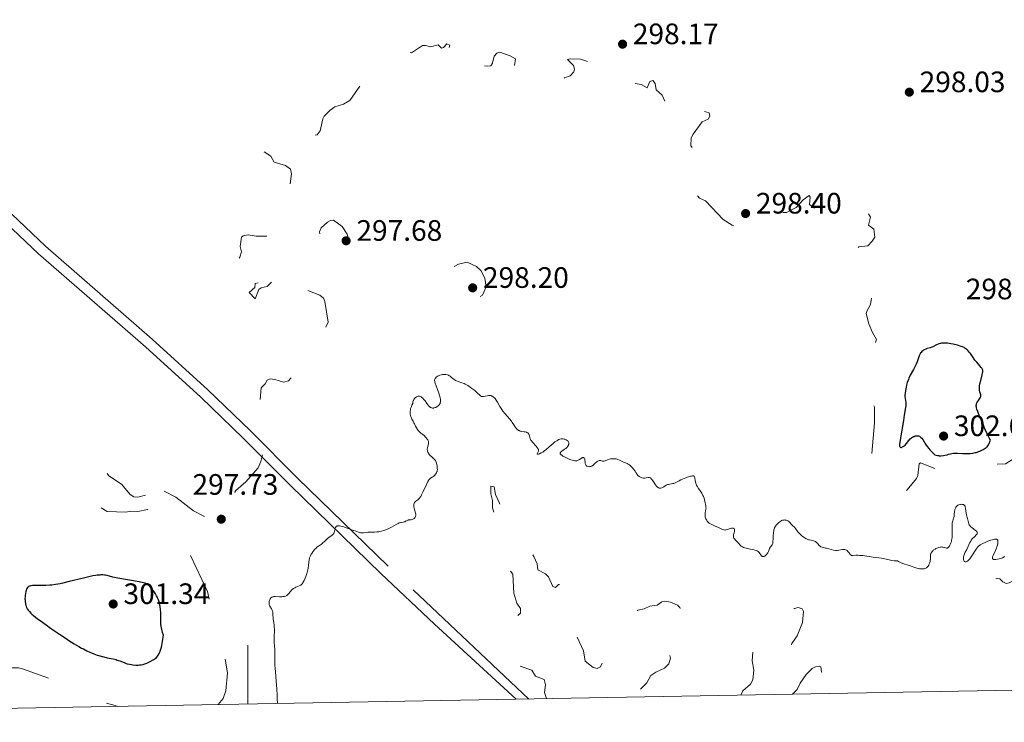
# Model space of a CAD drawing. Units: metres. Extents: x 624671 to 629179, y 4671313 to 4674363.
# Drawn here: x 626422 to 626757, y 4671733 to 4671971 of the extents above; entities that cross this region are included whole.
import ezdxf

# ---------------------------------------------------------------- set-up
doc = ezdxf.new("R2010")
doc.units = ezdxf.units.M
doc.header["$MEASUREMENT"] = 0
doc.linetypes.add('DGN Style 3', pattern=[75.70164, 54.0726, -21.62904])
doc.linetypes.add('DGN Style 5', pattern=[37.85082, 16.22178, -21.62904])
for name, color, linetype, lineweight in [('Carátula', 7, 'Continuous', 0), ('Elementos auxiliares', 7, 'Continuous', 0), ('Relieve y altimetría', 7, 'Continuous', 0), ('Textos de rotulación', 7, 'Continuous', 0), ('Viales y ferrocarril', 7, 'Continuous', 0)]:
    doc.layers.add(name, color=color, linetype=linetype, lineweight=lineweight)
doc.styles.add('Style-arial', font='arial.shx', dxfattribs={"bigfont": 'arialbig.shx'})

# ---------------------------------------------------------------- blocks, each defined once
blk = doc.blocks.new('5PATER')
at = {"layer": 'Relieve y altimetría', "linetype": 'Continuous', "lineweight": 0}
h = blk.add_hatch(color=250, dxfattribs=at)
edge = h.paths.add_edge_path()
edge.add_ellipse((0, 0), major_axis=(-1.1, -1.11), ratio=0.999422, start_angle=0, end_angle=360)

msp = doc.modelspace()

# ---------------------------------------------------------------- linework, layer by layer
at = {"layer": 'Carátula', "color": 7, "linetype": 'Continuous', "lineweight": 0}
msp.add_line((626500, 4671738.91), (626500, 4671758.91), dxfattribs=at)
msp.add_3dface([(624724.58, 4671312.76), (629178.85, 4671393.26), (629125.19, 4674362.79), (624670.92, 4674282.29)], dxfattribs=at)
at = {"layer": 'Elementos auxiliares', "color": 250, "linetype": 'Continuous', "lineweight": 0}
msp.add_3dface([(625581.75, 4671722.32), (629022.5, 4671784.5), (628980.13, 4674097.63), (625540.52, 4674035.44)], dxfattribs=at)
at = {"layer": 'Relieve y altimetría', "color": 27, "linetype": 'DGN Style 5', "lineweight": 0, "flags": 128}
for points, elevation in [([(626525.9, 4671938.47), (626527.93, 4671940.48), (626529.48, 4671941.56), (626532.47, 4671942.51), (626534.59, 4671943.8), (626538.68, 4671949.66), (626541.18, 4671951.4), (626543.59, 4671953.89), (626544.51, 4671954.46), (626547.41, 4671954.88), (626551.48, 4671959.52), (626553.49, 4671960.07), (626555.55, 4671959.99), (626559.27, 4671962.39), (626560.25, 4671962.44), (626561.92, 4671961.94), (626564.6, 4671962.61), (626565.73, 4671961.58), (626566.43, 4671961.77), (626567.48, 4671962.95), (626568.54, 4671962.57), (626568.09, 4671961.1), (626566.72, 4671959.48), (626566.63, 4671958.4), (626568.81, 4671954.8), (626571.37, 4671953.41), (626572.51, 4671953.31), (626572.87, 4671953.59), (626574.53, 4671956.02), (626575.41, 4671955.9), (626576.58, 4671955.19), (626579.36, 4671955.76), (626581.27, 4671955.37), (626582.48, 4671955.48), (626583.04, 4671956.44), (626583.57, 4671958.78), (626584.53, 4671959.83), (626585.53, 4671960.19), (626589, 4671958.9), (626590.84, 4671957.86), (626590.44, 4671955.52), (626590.81, 4671954.45), (626591.48, 4671953.97), (626593.75, 4671953.65), (626596.36, 4671952.42), (626597.42, 4671950.69), (626598.43, 4671950.8), (626599.46, 4671952.55), (626600, 4671951.49), (626600.91, 4671950.92), (626603.64, 4671950.62), (626604.93, 4671949.97), (626606.17, 4671950.43), (626607.48, 4671951.51), (626609.46, 4671952.17), (626610.69, 4671953.48), (626610.93, 4671954.43), (626610.59, 4671955.62), (626608.49, 4671957.64), (626609.37, 4671957.92), (626612.86, 4671957.76), (626617.59, 4671956.28), (626620.02, 4671956.04), (626621.52, 4671954.52), (626624.14, 4671954.21), (626624.89, 4671952.97), (626626.09, 4671949.04), (626627.38, 4671947.67), (626628.47, 4671947.84), (626629.94, 4671948.93), (626631.45, 4671949.57), (626633.53, 4671949.17), (626635.51, 4671948.05), (626636.43, 4671950.23), (626637.51, 4671950.52), (626638.24, 4671949.54), (626638.58, 4671947.37), (626640.61, 4671945.62), (626641.62, 4671943.37), (626642.82, 4671941.86), (626645.32, 4671941.6), (626647.64, 4671942.4), (626650.36, 4671942.77), (626652.58, 4671942.57), (626651.12, 4671938.06), (626651.79, 4671937.77), (626652.47, 4671937.99), (626654.49, 4671939.98), (626655.02, 4671940.06), (626656.59, 4671939.6), (626656.89, 4671938.39), (626656.23, 4671937.45), (626654.25, 4671936.49), (626651.13, 4671932.39), (626650.48, 4671931.08), (626650.43, 4671928.42), (626654.07, 4671922.06), (626654.82, 4671918.9), (626654.58, 4671917.49), (626653.02, 4671914.53), (626652.6, 4671911.37)], 297.5), ([(626471.52, 4671811.15), (626475.5, 4671809.11), (626481.44, 4671804.46), (626489.53, 4671800.53), (626493.53, 4671799.46), (626494.45, 4671799.69), (626495.56, 4671800.49), (626496.05, 4671802.5), (626495.15, 4671808.57), (626495.55, 4671810.78), (626495.91, 4671811.41), (626499.25, 4671814.3), (626503.43, 4671819.1), (626504.35, 4671821.25), (626504.87, 4671823.49), (626508.35, 4671828.26), (626508.12, 4671829.51), (626505.33, 4671832.34), (626504.06, 4671834.53), (626503.94, 4671835.97), (626504.76, 4671838.85), (626504.08, 4671841.54), (626504.45, 4671846.22), (626505.82, 4671847.59), (626506.56, 4671848.85), (626507.54, 4671849.28), (626509.07, 4671849.11), (626512.07, 4671848.16), (626513.8, 4671848.62), (626514.58, 4671849.49), (626515.5, 4671851.81), (626519.46, 4671854.4), (626520.94, 4671856.48), (626524.53, 4671860.49), (626525.77, 4671865.44), (626527.19, 4671868.54), (626526.11, 4671875.53), (626525.65, 4671876.68), (626524.4, 4671877.74), (626520.26, 4671879.31), (626518.37, 4671880.75), (626515.39, 4671880.87), (626514.34, 4671880.48), (626514.3, 4671879.25), (626513.49, 4671877.88), (626512.32, 4671877.39), (626511.67, 4671878.66), (626510.19, 4671879.21), (626510.09, 4671879.58), (626511.25, 4671881.55), (626510.97, 4671882.99), (626510.31, 4671883.64), (626509.16, 4671883.34), (626506.53, 4671880.68), (626504.46, 4671880.13), (626503.73, 4671879.62), (626502.45, 4671876.47), (626500.43, 4671878.59), (626502.35, 4671880.26), (626502.49, 4671881.6), (626504.45, 4671882.21), (626504.92, 4671883.43), (626504.76, 4671884.77), (626500.68, 4671886.62), (626499.95, 4671886.34), (626499.17, 4671885.21), (626497.81, 4671884.72), (626496.76, 4671885.73), (626494.07, 4671886.05), (626494.02, 4671887.53), (626496.37, 4671889.07), (626497.23, 4671890.59), (626497.77, 4671892.37), (626497.34, 4671894.18), (626497.78, 4671897.41), (626498.41, 4671897.87), (626500.08, 4671898.16), (626502.83, 4671897.75), (626506.36, 4671897.68), (626510.11, 4671899.15), (626511.21, 4671900.43), (626514.84, 4671906.9), (626514.99, 4671909), (626514.29, 4671915.17), (626514.77, 4671918.86), (626514.45, 4671920.46), (626512.73, 4671921.67), (626508.88, 4671922.87), (626507.81, 4671924.83), (626505.42, 4671926.44), (626505.01, 4671927.54), (626505.21, 4671928.45), (626508.95, 4671931.47), (626509.87, 4671931.81), (626519.6, 4671930.23), (626520.62, 4671930.73), (626521.48, 4671931.65), (626523.44, 4671932.14), (626524.5, 4671933.47), (626525.36, 4671937.52), (626525.9, 4671938.47)], 297.5), ([(626652.6, 4671911.37), (626653.34, 4671910.56), (626655.41, 4671909.72), (626661.32, 4671903.35), (626664.41, 4671901.45), (626668.52, 4671900.07), (626670.16, 4671900.22), (626671.35, 4671901.25), (626673.44, 4671902.02), (626674, 4671902.51), (626677.49, 4671908.12), (626678.49, 4671908.13), (626680.32, 4671906.34), (626681.41, 4671905.74), (626682.86, 4671905.8), (626686.14, 4671907.41), (626688.48, 4671910.04), (626690.55, 4671911.55), (626690.87, 4671910.99), (626690.73, 4671908.43), (626693.44, 4671906.46), (626694.61, 4671906.2), (626696.78, 4671906.65), (626698.53, 4671906.3), (626700.48, 4671907.49), (626701.48, 4671909.5), (626704.31, 4671909.61), (626706.23, 4671908.28), (626707.74, 4671907.73), (626710.41, 4671905.75), (626711.34, 4671904.21), (626710.7, 4671901.43), (626712.48, 4671900.1), (626712.84, 4671897.4), (626712, 4671896.02), (626710.47, 4671894.42), (626707.46, 4671894.11), (626706.46, 4671893.1), (626706.17, 4671892.1), (626706.46, 4671890.9), (626707.04, 4671890.09), (626708.85, 4671889.77), (626710.77, 4671888.75), (626711.96, 4671887.95), (626712.75, 4671886.4), (626712.47, 4671881.5), (626712.86, 4671880.98), (626712.96, 4671880.02), (626711.87, 4671877.48), (626711.35, 4671874.51), (626710.21, 4671872.53), (626709.98, 4671871.52), (626710.83, 4671867.91), (626712.02, 4671865), (626713.4, 4671862.64), (626712.52, 4671859.32), (626712.95, 4671856.98), (626712.98, 4671854), (626712.45, 4671850.53), (626712.71, 4671847.84), (626712.4, 4671841.66), (626712.75, 4671839.4), (626712.71, 4671834.38), (626711.73, 4671822.4), (626713.19, 4671815.11), (626713.89, 4671813.92), (626715.48, 4671812.5), (626719.34, 4671810.4), (626721.09, 4671810.19), (626722.48, 4671810.49), (626723.83, 4671811.62), (626727.04, 4671815.52), (626727.49, 4671816.49), (626727.9, 4671820.47), (626728.36, 4671820.83), (626734.44, 4671818.46), (626736.24, 4671818.44), (626738.42, 4671817.82), (626740.35, 4671817.66), (626744.85, 4671818.78), (626747.43, 4671818.85), (626752.56, 4671820.21), (626757.25, 4671820.4), (626760.47, 4671822.47), (626763.06, 4671823.47), (626764.16, 4671824.51), (626764.44, 4671825.23), (626764.54, 4671827.31), (626764.48, 4671828.49), (626763.62, 4671830.77), (626764.34, 4671837.23), (626763.55, 4671840.73), (626763.77, 4671841.43), (626764.43, 4671841.99), (626768.25, 4671842.42), (626768.7, 4671841.47), (626768.06, 4671840.03), (626768.05, 4671838.98), (626768.47, 4671838.49), (626771.91, 4671837.86), (626772.27, 4671837.56)], 297.5), ([(626534.27, 4671896.28), (626533.7, 4671898.4), (626531.96, 4671900.99), (626529.07, 4671903.16), (626528.04, 4671903.08), (626527.03, 4671902.43), (626524.88, 4671900.54), (626524.24, 4671899.16), (626524.82, 4671895.91), (626524.86, 4671892.46), (626525.54, 4671890.57), (626526.49, 4671889.5), (626527.54, 4671889.39), (626528.55, 4671889.83), (626533.11, 4671893.42), (626534.27, 4671896.28)], 297.5), ([(626580.86, 4671880.49), (626580.48, 4671883.49), (626579.1, 4671886.08), (626577.65, 4671887.43), (626574.44, 4671888.94), (626571.54, 4671888.27), (626570, 4671887.47), (626568.41, 4671885.21), (626567.8, 4671883.43), (626567.72, 4671880.84), (626568.07, 4671879.52), (626569.87, 4671876.89), (626572.31, 4671875.39), (626574.63, 4671875.32), (626577.48, 4671876.37), (626579.6, 4671877.74), (626580.86, 4671880.49)], 297.5), ([(626775.76, 4671768.5), (626777.39, 4671768.79), (626777.82, 4671769.39), (626777.75, 4671770.4), (626776.8, 4671772.81), (626775.56, 4671773.26), (626771.69, 4671772.55), (626769.47, 4671773.96), (626765.09, 4671774.16), (626763.47, 4671773.69), (626761.53, 4671772.38), (626758.54, 4671774.22), (626756.13, 4671774.11), (626756.41, 4671776.25), (626755.79, 4671777.81), (626752.86, 4671779.5), (626752.97, 4671780.51), (626753.44, 4671781.17), (626754.38, 4671781.54), (626755.33, 4671781.4), (626756.33, 4671780.36), (626757.46, 4671779.89), (626758.51, 4671780.08), (626760.41, 4671781.11), (626761.16, 4671782.54), (626761.46, 4671785.78), (626762.01, 4671783.97), (626763.18, 4671782.2), (626764.17, 4671781.2), (626767.34, 4671779.37), (626769.44, 4671778.85), (626772.78, 4671779.65), (626775.48, 4671778.93), (626776.53, 4671778.97), (626779.81, 4671780.45), (626779.75, 4671781.82), (626778.17, 4671784.15), (626776.97, 4671784.58), (626777.36, 4671784.88), (626779.52, 4671784.52), (626784.76, 4671781.76), (626787.37, 4671778.39), (626788.6, 4671778.23), (626790.54, 4671778.54), (626792.41, 4671777.43), (626793.11, 4671777.51), (626793.45, 4671777.81), (626793.58, 4671778.63), (626791.68, 4671780.67), (626790.32, 4671781.36), (626789.32, 4671782.34), (626789.25, 4671783.17), (626789.58, 4671783.71), (626790.73, 4671784.55), (626793.56, 4671785.26), (626795.54, 4671783.54), (626797.44, 4671782.8), (626798.4, 4671782.74), (626800.5, 4671783.33), (626802.1, 4671785.09), (626802.24, 4671785.55), (626801.6, 4671786.4), (626798.55, 4671787.17), (626797.27, 4671788.26), (626797.02, 4671789.6), (626797.47, 4671790.5), (626799.46, 4671789.48), (626800.48, 4671789.47), (626804.55, 4671792.85), (626806.52, 4671795.9), (626806.83, 4671795.85), (626807.12, 4671795.12), (626806.95, 4671791.96), (626807.43, 4671790.8), (626809.07, 4671789.12), (626809.57, 4671789.01), (626810.46, 4671789.53), (626812.54, 4671789.31), (626813.46, 4671789.95), (626816.46, 4671793.6), (626817.48, 4671793.49), (626818.46, 4671793.91), (626820.2, 4671795.32), (626821.06, 4671796.49), (626821.65, 4671798.47), (626823.58, 4671801.86), (626824.61, 4671802.35), (626827.48, 4671802.48), (626828.3, 4671803.36), (626829.41, 4671807.66), (626829.2, 4671809.61), (626830.14, 4671812.1), (626830.22, 4671814.19), (626828.43, 4671815.44), (626827.25, 4671817.6), (626827.09, 4671818.59), (626827.86, 4671820.52), (626829.37, 4671821.93), (626831.46, 4671820.91), (626833.36, 4671820.43), (626836.42, 4671820.9)], 292.5), ([(626489.86, 4671738.73), (626491.55, 4671740.77), (626492.5, 4671743.46), (626492.99, 4671749.49), (626492.2, 4671754.59), (626492.54, 4671757.63), (626490.42, 4671763.4), (626487.36, 4671768.62), (626486.83, 4671774.43), (626486.21, 4671777.11), (626480.14, 4671790.08), (626478.55, 4671792.3), (626474.76, 4671796.44), (626470.84, 4671801.88), (626469.83, 4671802.79), (626465.91, 4671804.9), (626462.59, 4671804.22), (626460.18, 4671804.33), (626458.52, 4671804), (626452.2, 4671804.24), (626449.77, 4671805.7), (626449.88, 4671806.94), (626449.4, 4671809.88), (626448.51, 4671809.96), (626447.5, 4671808.41), (626446.76, 4671809.45), (626446.36, 4671810.59), (626446.55, 4671812.58), (626446.08, 4671813.42), (626447.5, 4671814.49), (626447.41, 4671815.5), (626448.49, 4671816.79), (626449.94, 4671816.92), (626451.39, 4671817.83), (626451.8, 4671817.76), (626452.72, 4671816.42), (626457.07, 4671813.55), (626460.02, 4671810.03), (626461.19, 4671809.24), (626462.59, 4671809.14), (626470.11, 4671811.19), (626471.52, 4671811.15)], 297.5), ([(626601.32, 4671740.75), (626600.72, 4671742.85), (626600.98, 4671745.48), (626600.52, 4671747.21), (626597.67, 4671748.42), (626596.35, 4671750.37), (626591.97, 4671751.93), (626592.23, 4671757.14), (626590.69, 4671761.79), (626588.87, 4671765.48), (626588.13, 4671768.57), (626589.09, 4671769.22), (626591.54, 4671768.92), (626592.5, 4671769.77), (626592.54, 4671771.33), (626591.24, 4671773.21), (626590.24, 4671776.59), (626589.91, 4671782.97), (626587.48, 4671786.5), (626584.04, 4671793.53), (626583.38, 4671797.59), (626584.25, 4671801.14), (626583.05, 4671805.54), (626583.03, 4671808.03), (626582.43, 4671810.32), (626582.52, 4671812.91), (626583.55, 4671812.61), (626584.08, 4671810.03), (626585.35, 4671807.31), (626586.29, 4671804.27), (626589.53, 4671801.56), (626590.15, 4671800.14), (626592.08, 4671797.5), (626592.3, 4671794.17), (626592.76, 4671792.82), (626595.77, 4671790.76), (626597.06, 4671789.04), (626598.17, 4671786.54), (626598.43, 4671784.44), (626601.08, 4671783.09), (626602.02, 4671782.06), (626603.48, 4671778.84), (626604.48, 4671778.46), (626605.47, 4671779.54), (626606.51, 4671779.53), (626607.84, 4671775.87), (626609.49, 4671775.5), (626611.1, 4671774.07), (626611.57, 4671772.67), (626611.56, 4671771.48), (626610.49, 4671770.09), (626610.16, 4671768.59), (626611.03, 4671765.49), (626611.19, 4671763.11), (626613.91, 4671756.97), (626614.47, 4671753.48), (626617.24, 4671751.29), (626618.52, 4671750.96), (626619.67, 4671751.53), (626621.02, 4671754.47), (626624.5, 4671760.49), (626625.09, 4671762.48), (626629.12, 4671766.42), (626631.5, 4671769.95), (626632.43, 4671770.84), (626634.52, 4671771.23), (626636.5, 4671772.12), (626638.91, 4671772.52), (626640.51, 4671773.67), (626641.38, 4671773.86), (626643.5, 4671773.5), (626645.9, 4671772.46), (626646.66, 4671771.73), (626646.98, 4671769.43), (626646.27, 4671767.61), (626646.25, 4671766.18), (626647.25, 4671764.23), (626648.95, 4671762.46), (626649.24, 4671761.57), (626648.95, 4671760.48), (626648.13, 4671759.48), (626644.48, 4671759.48), (626643.29, 4671758.48), (626642.94, 4671756.97), (626643.52, 4671754.45), (626642.87, 4671752.52), (626641.4, 4671751.06), (626638.47, 4671749.74), (626636.82, 4671748.57), (626635.4, 4671746.08), (626633.42, 4671744.14), (626632.44, 4671742.26), (626632.4, 4671741.31)], 292.5), ([(626372.85, 4671736.62), (626372.51, 4671738.53), (626371.36, 4671740.32), (626370.03, 4671744.05), (626367.66, 4671747.7), (626364.98, 4671751), (626362.02, 4671753.54), (626360.99, 4671758.51), (626361.15, 4671760.53), (626363.46, 4671763.05), (626364.42, 4671765.49), (626365.49, 4671766.62), (626366.44, 4671766.98), (626367.51, 4671766.92), (626368.5, 4671767.87), (626368.99, 4671767.94), (626370.13, 4671767.23), (626370.78, 4671767.55), (626371.78, 4671770.51), (626374.42, 4671774.15), (626376.46, 4671775.73), (626381.66, 4671776.47), (626386.93, 4671776.5), (626389.45, 4671777.96), (626391.48, 4671778.4), (626392.95, 4671779.94), (626393.47, 4671780.09), (626394.48, 4671779.49), (626396.5, 4671780.2), (626397.42, 4671779.43), (626397.68, 4671778.36), (626397.05, 4671776.03), (626397.83, 4671774.42), (626397.92, 4671769.96), (626400.49, 4671763.51), (626401.2, 4671760.58), (626402.32, 4671758.6), (626402.7, 4671756.81), (626410.53, 4671751.52), (626412.07, 4671751.16), (626422.1, 4671751.19), (626423.44, 4671750.9), (626432.65, 4671747.62), (626435.6, 4671745.58), (626440.42, 4671743.44), (626444.53, 4671741.16), (626454.94, 4671738.48), (626455.69, 4671738.11)], 297.5), ([(626667.4, 4671741.94), (626668.06, 4671743.38), (626670.63, 4671745.7), (626671.45, 4671747.12), (626671.81, 4671750.43), (626671.16, 4671753.59), (626671.46, 4671756.5), (626671.86, 4671757.5), (626673.97, 4671760.43), (626677.54, 4671761.8), (626678.62, 4671762.73), (626680.81, 4671766.55), (626682.66, 4671768.47), (626683.61, 4671771.22), (626685.58, 4671771.32), (626686.85, 4671771.72), (626688.18, 4671771.22), (626688.63, 4671770.33), (626688.33, 4671766.64), (626686.45, 4671762.1), (626684.71, 4671759.5), (626684.22, 4671757.58), (626683.14, 4671755.55), (626683.11, 4671752.51), (626681.55, 4671749.73), (626682.66, 4671747.42), (626680.99, 4671745.51), (626680.67, 4671743.79), (626680.78, 4671742.18)], 292.5), ([(626684.93, 4671742.26), (626686.51, 4671743.91), (626687.5, 4671745.97), (626689.53, 4671748.91), (626691.57, 4671750.95), (626692.7, 4671751.6), (626693.92, 4671751.82), (626694.48, 4671751.5), (626694.71, 4671749.81), (626695.21, 4671749.26), (626696, 4671749.06), (626697.49, 4671749.5), (626697.76, 4671748.92), (626696.42, 4671746.9), (626693.45, 4671745.85), (626692.48, 4671745.04), (626692.04, 4671742.38)], 292.5)]:
    msp.add_lwpolyline(points, dxfattribs=dict(at, elevation=elevation))
at = {"layer": 'Relieve y altimetría', "color": 36, "linetype": 'Continuous', "lineweight": 30, "elevation": 300, "flags": 128}
for points in [[(626747.35, 4671840.58), (626747.43, 4671840.9), (626747.51, 4671841.11), (626747.72, 4671841.5), (626748.02, 4671841.94), (626748.45, 4671842.52), (626748.63, 4671842.82), (626748.77, 4671843.11), (626748.82, 4671843.26), (626748.87, 4671843.48), (626748.87, 4671843.7), (626748.85, 4671843.85), (626748.77, 4671844.16), (626748.55, 4671844.89), (626748.46, 4671845.33), (626748.4, 4671845.84), (626748.4, 4671846.12), (626748.43, 4671846.59), (626748.46, 4671846.92), (626748.58, 4671847.62), (626748.81, 4671848.71), (626749.31, 4671850.66), (626749.46, 4671851.29), (626749.5, 4671851.55), (626749.53, 4671851.89), (626749.5, 4671852.19), (626749.47, 4671852.33), (626749.4, 4671852.53), (626749.33, 4671852.66), (626749.16, 4671852.95), (626748.98, 4671853.18), (626748.54, 4671853.69), (626747.45, 4671854.93), (626746.87, 4671855.66), (626746.04, 4671856.84), (626745.31, 4671857.89), (626744.94, 4671858.38), (626744.55, 4671858.82), (626744.36, 4671859.02), (626744.05, 4671859.29), (626743.84, 4671859.46), (626743.39, 4671859.75), (626743.16, 4671859.88), (626742.66, 4671860.11), (626742.13, 4671860.32), (626740.9, 4671860.69), (626739.46, 4671861.05), (626738.7, 4671861.21), (626737.55, 4671861.39), (626736.81, 4671861.45), (626736.45, 4671861.45), (626735.94, 4671861.43), (626735.47, 4671861.37), (626735.17, 4671861.31), (626734.61, 4671861.16), (626734.35, 4671861.06), (626733.85, 4671860.85), (626732.56, 4671860.2), (626732.26, 4671860.07), (626731.69, 4671859.86), (626730.67, 4671859.54), (626730.24, 4671859.4), (626729.67, 4671859.16), (626729.36, 4671858.98), (626729.17, 4671858.85), (626728.84, 4671858.57), (626728.56, 4671858.27), (626728.43, 4671858.09), (626728.25, 4671857.77), (626727.96, 4671857.12), (626727.24, 4671855.11), (626726.89, 4671854.28), (626726.69, 4671853.84), (626725.96, 4671852.46), (626724.92, 4671850.52), (626724.45, 4671849.52), (626724.25, 4671849.03), (626723.9, 4671848.05), (626723.63, 4671847.1), (626723.48, 4671846.5), (626723.27, 4671845.39), (626723.14, 4671844.32), (626723.1, 4671843.7), (626723.1, 4671843.33), (626723.14, 4671842.64), (626723.35, 4671841.23), (626723.38, 4671840.73), (626723.38, 4671840.45), (626723.36, 4671840.16), (626723.28, 4671839.52), (626722.83, 4671836.92), (626722.57, 4671835.16), (626722.18, 4671832.54), (626721.96, 4671831.22), (626721.72, 4671829.94), (626721.43, 4671828.42), (626721.32, 4671827.77), (626721.23, 4671826.96), (626721.24, 4671826.65), (626721.27, 4671826.41), (626721.31, 4671826.29)], [(626721.31, 4671826.29), (626721.44, 4671826.12), (626721.69, 4671826.03), (626721.88, 4671826.04), (626722.02, 4671826.08), (626722.29, 4671826.2), (626722.67, 4671826.42), (626722.85, 4671826.56), (626723.13, 4671826.83), (626723.6, 4671827.37), (626724.41, 4671828.36), (626724.88, 4671828.88), (626725.23, 4671829.2), (626725.41, 4671829.34), (626725.69, 4671829.53), (626725.97, 4671829.69), (626726.17, 4671829.77), (626726.57, 4671829.9), (626726.96, 4671829.96), (626727.13, 4671829.97), (626727.46, 4671829.95), (626727.7, 4671829.91), (626728.04, 4671829.79), (626728.19, 4671829.7), (626728.4, 4671829.55), (626728.53, 4671829.44), (626728.78, 4671829.16), (626729.12, 4671828.66), (626729.6, 4671827.87), (626729.87, 4671827.42), (626730.1, 4671827.07), (626730.61, 4671826.36), (626731.16, 4671825.67), (626731.52, 4671825.23), (626732.18, 4671824.48), (626732.76, 4671823.91), (626733.08, 4671823.66), (626733.27, 4671823.54), (626733.65, 4671823.38), (626734.11, 4671823.27), (626734.45, 4671823.23), (626734.69, 4671823.22), (626735.23, 4671823.22), (626736.17, 4671823.31), (626736.68, 4671823.39), (626737.44, 4671823.56), (626737.94, 4671823.7), (626738.61, 4671823.9), (626738.97, 4671823.98), (626739.56, 4671824.08), (626739.88, 4671824.11), (626740.22, 4671824.12), (626740.95, 4671824.1), (626742.6, 4671824), (626743.47, 4671823.96), (626744.66, 4671823.97), (626745.26, 4671824), (626746.14, 4671824.1), (626746.98, 4671824.25), (626747.39, 4671824.35), (626747.79, 4671824.47), (626748.53, 4671824.73), (626749.22, 4671825.04), (626749.64, 4671825.26), (626750.37, 4671825.72), (626750.79, 4671826.04), (626750.97, 4671826.22), (626751.24, 4671826.53), (626751.49, 4671826.9), (626751.61, 4671827.13), (626751.85, 4671827.65), (626751.97, 4671827.96), (626752.16, 4671828.49), (626751.72, 4671829.26), (626751.45, 4671829.75), (626750.97, 4671830.7), (626750.38, 4671832.02), (626749.4, 4671834.45), (626748.67, 4671836.16), (626748.06, 4671837.56), (626747.81, 4671838.19), (626747.51, 4671839.04), (626747.42, 4671839.41), (626747.37, 4671839.63), (626747.32, 4671840.04), (626747.32, 4671840.23), (626747.35, 4671840.58)], [(626451.25, 4671782.71), (626450.69, 4671782.75), (626450.02, 4671782.74), (626449.64, 4671782.72), (626448.74, 4671782.63), (626448.22, 4671782.56), (626447.35, 4671782.4), (626446.36, 4671782.2), (626444.1, 4671781.69), (626439.26, 4671780.49), (626437.11, 4671779.97), (626436.19, 4671779.77), (626434.65, 4671779.47), (626433.4, 4671779.3), (626432.67, 4671779.23), (626431.3, 4671779.18), (626429.7, 4671779.19), (626427.68, 4671779.19), (626426.85, 4671779.14), (626426.2, 4671779.05), (626425.93, 4671778.98), (626425.78, 4671778.92), (626425.51, 4671778.78), (626425.28, 4671778.61), (626425.15, 4671778.47), (626424.93, 4671778.14), (626424.83, 4671777.94), (626424.65, 4671777.49), (626424.54, 4671777.11), (626424.4, 4671776.46), (626424.31, 4671775.74), (626424.29, 4671775.36), (626424.27, 4671774.65), (626424.28, 4671774.28)], [(626424.28, 4671774.28), (626424.33, 4671773.73), (626424.45, 4671772.9), (626424.59, 4671772.36), (626424.67, 4671772.1), (626424.81, 4671771.72), (626425.02, 4671771.29), (626425.14, 4671771.08), (626425.35, 4671770.77), (626425.75, 4671770.28), (626426.28, 4671769.75), (626426.59, 4671769.46), (626427.14, 4671769), (626428.56, 4671767.89), (626429.44, 4671767.24), (626431.47, 4671765.76), (626432.97, 4671764.71), (626436.04, 4671762.6), (626438.22, 4671761.15), (626439.21, 4671760.5), (626440.99, 4671759.39), (626442.55, 4671758.46), (626443.49, 4671757.93), (626444.09, 4671757.61), (626445.22, 4671757.03), (626446.31, 4671756.52), (626446.83, 4671756.29), (626447.61, 4671755.97), (626448.76, 4671755.55), (626449.32, 4671755.37), (626450.45, 4671755.04), (626451.01, 4671754.91), (626452.12, 4671754.66), (626454.23, 4671754.23), (626455.18, 4671754), (626455.62, 4671753.86), (626456.44, 4671753.57), (626457.91, 4671752.98), (626458.63, 4671752.72), (626458.99, 4671752.61), (626459.72, 4671752.43), (626460.46, 4671752.3), (626460.94, 4671752.24), (626461.86, 4671752.17), (626462.71, 4671752.16), (626463.12, 4671752.19), (626463.73, 4671752.27), (626464.35, 4671752.4), (626464.67, 4671752.49), (626465, 4671752.6), (626465.67, 4671752.85), (626466.34, 4671753.14), (626466.77, 4671753.35), (626467.56, 4671753.76), (626468.22, 4671754.15), (626468.51, 4671754.37), (626468.92, 4671754.74), (626469.31, 4671755.21), (626469.51, 4671755.5), (626469.88, 4671756.12), (626470.06, 4671756.51), (626470.34, 4671757.25), (626470.61, 4671758.2), (626470.74, 4671758.77), (626471, 4671760.13), (626471.12, 4671760.93), (626471.29, 4671762.3), (626470.99, 4671763.2), (626470.83, 4671763.76), (626470.6, 4671764.76), (626470.52, 4671765.22), (626470.42, 4671766.06), (626470.39, 4671766.81), (626470.41, 4671768.16), (626470.41, 4671769.4), (626470.38, 4671769.99), (626470.33, 4671770.85), (626470.18, 4671772.06), (626469.98, 4671773.07), (626469.85, 4671773.56), (626469.61, 4671774.28), (626469.32, 4671774.99), (626469.15, 4671775.34), (626468.96, 4671775.69), (626468.54, 4671776.38), (626468.1, 4671777.04), (626467.8, 4671777.46), (626467.22, 4671778.18), (626466.66, 4671778.8), (626466.33, 4671779.12), (626466.13, 4671779.3), (626465.75, 4671779.59), (626465.34, 4671779.82), (626465.07, 4671779.93), (626464.5, 4671780.1), (626463.06, 4671780.4), (626455.77, 4671781.69), (626454.12, 4671782.04), (626452.14, 4671782.54), (626451.57, 4671782.66), (626451.25, 4671782.71)]]:
    msp.add_lwpolyline(points, dxfattribs=at)
at = {"layer": 'Relieve y altimetría', "color": 36, "linetype": 'Continuous', "lineweight": 0, "elevation": 295, "flags": 128}
for points in [[(626565.22, 4671840.92), (626565.31, 4671841.14), (626565.39, 4671841.5), (626565.42, 4671841.91), (626565.41, 4671842.13), (626565.36, 4671842.49), (626565.31, 4671842.75), (626565.16, 4671843.32), (626565.02, 4671843.8), (626564.65, 4671844.83), (626563.86, 4671846.92), (626563.56, 4671847.81), (626563.46, 4671848.17), (626563.42, 4671848.39), (626563.38, 4671848.77), (626563.38, 4671848.93), (626563.42, 4671849.21), (626563.52, 4671849.44), (626563.62, 4671849.58), (626563.86, 4671849.83), (626564.19, 4671850.06), (626564.38, 4671850.18), (626564.68, 4671850.33), (626565.19, 4671850.54), (626565.73, 4671850.69), (626566.02, 4671850.74), (626566.52, 4671850.79), (626566.77, 4671850.79), (626567.15, 4671850.76), (626567.7, 4671850.64), (626568.06, 4671850.52), (626568.23, 4671850.44), (626568.48, 4671850.31), (626568.71, 4671850.15), (626569.16, 4671849.79), (626570.05, 4671849.02), (626570.36, 4671848.8), (626570.52, 4671848.7), (626570.78, 4671848.58), (626571.33, 4671848.38), (626572.62, 4671847.99), (626573.37, 4671847.69), (626573.78, 4671847.49), (626574.63, 4671847.01), (626575.48, 4671846.45), (626576.03, 4671846.06), (626577.02, 4671845.29), (626577.88, 4671844.53), (626578.69, 4671843.76), (626579, 4671843.51), (626579.29, 4671843.35), (626579.43, 4671843.3), (626579.74, 4671843.27), (626579.97, 4671843.29), (626580.54, 4671843.4), (626581.28, 4671843.57), (626581.71, 4671843.63), (626582.15, 4671843.62), (626582.37, 4671843.59), (626582.67, 4671843.52), (626582.82, 4671843.46), (626583.05, 4671843.36), (626583.38, 4671843.13), (626583.7, 4671842.83), (626583.9, 4671842.59), (626584.31, 4671842.02), (626584.72, 4671841.37), (626585.55, 4671839.93), (626586.22, 4671838.85), (626586.58, 4671838.34), (626587.32, 4671837.39), (626588.79, 4671835.68), (626589.44, 4671834.88), (626589.72, 4671834.49), (626590.23, 4671833.73), (626590.83, 4671832.81), (626591.13, 4671832.43), (626591.44, 4671832.1), (626591.61, 4671831.97), (626591.87, 4671831.8), (626592.06, 4671831.71), (626592.44, 4671831.57), (626593.02, 4671831.45), (626593.77, 4671831.36), (626594.11, 4671831.32), (626594.53, 4671831.21), (626594.72, 4671831.14), (626595.02, 4671830.96), (626595.18, 4671830.81), (626595.26, 4671830.7), (626595.4, 4671830.44), (626595.45, 4671830.28), (626595.54, 4671829.9), (626595.69, 4671829.32), (626595.8, 4671829), (626595.97, 4671828.66), (626596.08, 4671828.49), (626596.27, 4671828.21), (626596.74, 4671827.65), (626597.78, 4671826.54), (626598.2, 4671826.04)], [(626563.63, 4671816.91), (626563.98, 4671817.4), (626564.15, 4671817.74), (626564.21, 4671817.89), (626564.28, 4671818.21), (626564.3, 4671818.44), (626564.28, 4671819), (626564.19, 4671819.73), (626564.11, 4671820.12), (626563.96, 4671820.73), (626563.75, 4671821.3), (626563.63, 4671821.56), (626563.48, 4671821.79), (626563.15, 4671822.18), (626562.79, 4671822.51), (626562.31, 4671822.89), (626562.08, 4671823.07), (626561.92, 4671823.22), (626561.64, 4671823.51), (626561.4, 4671823.81), (626561.27, 4671824.02), (626561.06, 4671824.44), (626561.01, 4671824.6), (626560.93, 4671824.92), (626560.9, 4671825.24), (626560.89, 4671825.46), (626560.95, 4671825.9), (626561.07, 4671826.41), (626561.26, 4671827.08), (626561.32, 4671827.39), (626561.33, 4671827.53), (626561.32, 4671827.8), (626561.26, 4671828.07), (626561.2, 4671828.24), (626561.02, 4671828.6), (626560.76, 4671828.99), (626560.6, 4671829.2), (626560.31, 4671829.52), (626559.78, 4671830.02), (626559.35, 4671830.36), (626558.73, 4671830.84), (626558.42, 4671831.11), (626557.96, 4671831.56), (626557.76, 4671831.8), (626557.56, 4671832.07), (626557.21, 4671832.64), (626556.9, 4671833.24), (626556.52, 4671834.04), (626556.33, 4671834.41), (626556.04, 4671834.94), (626555.66, 4671835.6), (626555.49, 4671835.94), (626555.26, 4671836.49), (626555.17, 4671836.79), (626555.05, 4671837.38), (626555.02, 4671837.7), (626555.04, 4671838.25), (626555.14, 4671838.86), (626555.22, 4671839.19), (626555.47, 4671839.93), (626555.65, 4671840.33), (626555.97, 4671840.98), (626556.02, 4671841.48), (626556.09, 4671841.78), (626556.16, 4671841.98), (626556.33, 4671842.33), (626556.49, 4671842.57), (626556.61, 4671842.72), (626556.87, 4671842.97), (626557.06, 4671843.11), (626557.19, 4671843.19), (626557.46, 4671843.31), (626557.77, 4671843.39), (626558.08, 4671843.41), (626558.23, 4671843.39), (626558.57, 4671843.29), (626558.78, 4671843.19), (626558.92, 4671843.1), (626559.19, 4671842.88), (626559.39, 4671842.69), (626559.76, 4671842.27), (626560.11, 4671841.81), (626560.75, 4671840.89), (626561.13, 4671840.37), (626561.32, 4671840.15), (626561.59, 4671839.87), (626561.87, 4671839.65), (626562.01, 4671839.56), (626562.31, 4671839.44), (626562.46, 4671839.4), (626562.7, 4671839.37), (626562.96, 4671839.39), (626563.14, 4671839.42), (626563.51, 4671839.52), (626563.75, 4671839.61), (626564.23, 4671839.87), (626564.56, 4671840.11), (626564.84, 4671840.37), (626564.96, 4671840.51), (626565.15, 4671840.78), (626565.22, 4671840.92)], [(626598.2, 4671826.04), (626598.36, 4671825.82), (626598.45, 4671825.68), (626598.57, 4671825.42), (626598.61, 4671825.3), (626598.66, 4671825.07), (626598.65, 4671824.86), (626598.63, 4671824.73), (626598.54, 4671824.48), (626598.16, 4671823.81), (626598.18, 4671823.7), (626598.48, 4671823.69), (626598.65, 4671823.74), (626598.97, 4671823.85), (626599.59, 4671824.16), (626600.08, 4671824.45), (626600.35, 4671824.64), (626600.78, 4671824.95), (626601.24, 4671825.32), (626602.22, 4671826.17), (626603.58, 4671827.34), (626604.24, 4671827.87), (626604.88, 4671828.31), (626605.18, 4671828.49), (626605.61, 4671828.7), (626605.88, 4671828.8), (626606.38, 4671828.92), (626606.62, 4671828.95), (626607.04, 4671828.93), (626607.42, 4671828.86), (626607.65, 4671828.79), (626608.05, 4671828.6), (626608.37, 4671828.4), (626608.51, 4671828.3), (626608.67, 4671828.14), (626608.85, 4671827.88), (626608.9, 4671827.74), (626608.95, 4671827.44), (626608.92, 4671827.15), (626608.88, 4671827), (626608.79, 4671826.76), (626608.59, 4671826.4), (626608.3, 4671826.05), (626608.12, 4671825.88), (626607.93, 4671825.71), (626607.49, 4671825.39), (626606.63, 4671824.8), (626606.29, 4671824.54), (626606.09, 4671824.31), (626606.03, 4671824.2), (626606.01, 4671824.03), (626606.06, 4671823.85), (626606.11, 4671823.76), (626606.29, 4671823.56), (626606.42, 4671823.45), (626606.65, 4671823.28), (626606.94, 4671823.1), (626607.66, 4671822.71), (626608.2, 4671822.45), (626609.31, 4671821.97), (626610.08, 4671821.7), (626610.41, 4671821.6), (626610.97, 4671821.48), (626611.43, 4671821.46), (626611.68, 4671821.49), (626611.84, 4671821.53), (626612.13, 4671821.64), (626612.58, 4671821.92), (626613.14, 4671822.31), (626613.42, 4671822.46), (626613.65, 4671822.54), (626613.76, 4671822.55), (626613.92, 4671822.55), (626614.07, 4671822.52), (626614.25, 4671822.39), (626614.35, 4671822.2), (626614.39, 4671822.06), (626614.43, 4671821.72), (626614.47, 4671820.92), (626614.52, 4671820.54), (626614.56, 4671820.37), (626614.7, 4671820.07), (626614.88, 4671819.83), (626615.03, 4671819.7), (626615.14, 4671819.63), (626615.39, 4671819.53), (626615.52, 4671819.5), (626615.81, 4671819.47), (626616.03, 4671819.49), (626616.38, 4671819.56), (626616.73, 4671819.71), (626616.91, 4671819.8), (626617.08, 4671819.92), (626617.41, 4671820.18), (626618.06, 4671820.77), (626618.38, 4671821.05), (626618.59, 4671821.2), (626619.01, 4671821.44), (626619.31, 4671821.55), (626619.58, 4671821.59), (626619.71, 4671821.59)], [(626619.71, 4671821.59), (626619.83, 4671821.57), (626620.04, 4671821.49), (626620.33, 4671821.37), (626620.49, 4671821.33), (626620.75, 4671821.32), (626620.9, 4671821.36), (626621.25, 4671821.48), (626622.12, 4671821.85), (626622.64, 4671822.02), (626623.16, 4671822.13), (626623.43, 4671822.16), (626623.84, 4671822.2), (626624.47, 4671822.19), (626625.07, 4671822.11), (626625.36, 4671822.05), (626625.63, 4671821.96), (626626.13, 4671821.74), (626627.04, 4671821.23), (626627.47, 4671821.01), (626628.14, 4671820.75), (626628.75, 4671820.53), (626629.06, 4671820.39), (626629.53, 4671820.1), (626629.77, 4671819.92), (626630.24, 4671819.47), (626630.68, 4671818.97), (626630.96, 4671818.62), (626631.43, 4671817.95), (626631.71, 4671817.51), (626632.01, 4671817.01), (626632.17, 4671816.79), (626632.42, 4671816.49), (626632.57, 4671816.35), (626632.88, 4671816.12), (626633.05, 4671816.01), (626633.34, 4671815.87), (626633.79, 4671815.71), (626634.27, 4671815.62), (626634.51, 4671815.6), (626634.75, 4671815.61), (626635.23, 4671815.67), (626635.87, 4671815.77), (626636.19, 4671815.78), (626636.52, 4671815.75), (626636.69, 4671815.72), (626637.05, 4671815.3), (626637.63, 4671814.53), (626638.43, 4671813.29), (626638.77, 4671812.84), (626638.94, 4671812.66), (626639.06, 4671812.55), (626639.31, 4671812.39), (626639.44, 4671812.33), (626639.7, 4671812.24), (626639.97, 4671812.21), (626640.16, 4671812.22), (626640.53, 4671812.3), (626640.74, 4671812.39), (626641.17, 4671812.63), (626642.06, 4671813.18), (626642.51, 4671813.41), (626642.75, 4671813.49), (626643.22, 4671813.6), (626644.17, 4671813.73), (626644.63, 4671813.83), (626644.86, 4671813.9), (626645.31, 4671814.1), (626646.37, 4671814.65), (626647.04, 4671814.99), (626648.13, 4671815.48), (626648.71, 4671815.71), (626649.56, 4671816.02), (626650.32, 4671816.25), (626650.64, 4671816.32), (626650.9, 4671816.36), (626651.05, 4671816.37), (626651.29, 4671816.34), (626651.39, 4671816.31), (626651.53, 4671816.21), (626651.63, 4671816.06), (626651.67, 4671815.94), (626651.73, 4671815.65), (626651.85, 4671814.75), (626651.97, 4671814.19), (626652.19, 4671813.55), (626652.35, 4671813.2), (626652.55, 4671812.84), (626653.02, 4671812.06), (626654.07, 4671810.48), (626654.51, 4671809.74), (626654.68, 4671809.4), (626654.93, 4671808.77), (626655.08, 4671808.2), (626655.27, 4671807.21), (626655.37, 4671806.76), (626655.48, 4671806.19), (626655.52, 4671805.91), (626655.54, 4671805.46), (626655.53, 4671805.23), (626655.5, 4671804.99)], [(626528.96, 4671796.55), (626529.06, 4671796.67), (626529.18, 4671796.86), (626529.29, 4671797.09), (626529.43, 4671797.59), (626529.5, 4671797.94), (626529.6, 4671798.4), (626529.65, 4671798.61), (626529.76, 4671798.89), (626529.82, 4671799.01), (626529.95, 4671799.16), (626530.04, 4671799.24), (626530.26, 4671799.35), (626530.37, 4671799.39), (626530.63, 4671799.44), (626530.91, 4671799.44), (626531.11, 4671799.42), (626531.51, 4671799.35), (626532.2, 4671799.15), (626533.73, 4671798.57), (626534.64, 4671798.27), (626535.88, 4671797.87), (626536.45, 4671797.67), (626536.96, 4671797.47), (626537.56, 4671797.22), (626537.85, 4671797.12), (626538.27, 4671797.02), (626538.48, 4671796.99), (626538.71, 4671796.98), (626539.17, 4671797.01), (626540.18, 4671797.16), (626540.74, 4671797.22), (626541.64, 4671797.26), (626542.99, 4671797.29), (626543.72, 4671797.33), (626544.41, 4671797.41), (626544.76, 4671797.47), (626545.3, 4671797.58), (626546.14, 4671797.8), (626547, 4671798.11), (626547.43, 4671798.3), (626547.87, 4671798.51), (626548.73, 4671798.97), (626550.33, 4671799.9), (626551.01, 4671800.25), (626551.32, 4671800.38), (626551.85, 4671800.53), (626552.16, 4671800.59), (626552.69, 4671800.67), (626553.04, 4671800.74), (626553.21, 4671800.8), (626553.53, 4671800.95), (626554.12, 4671801.27), (626554.4, 4671801.38), (626554.53, 4671801.41), (626554.8, 4671801.42), (626555.17, 4671801.43), (626555.37, 4671801.44), (626555.69, 4671801.52), (626556.02, 4671801.67), (626556.18, 4671801.77), (626556.42, 4671801.95), (626556.63, 4671802.17), (626556.73, 4671802.3), (626556.88, 4671802.57), (626556.93, 4671802.71), (626556.98, 4671802.95), (626556.99, 4671803.2), (626556.98, 4671803.37), (626556.91, 4671803.73), (626556.56, 4671804.9), (626556.41, 4671805.5), (626556.37, 4671805.79), (626556.35, 4671805.99), (626556.35, 4671806.36), (626556.37, 4671806.6), (626556.47, 4671807.04), (626556.58, 4671807.33), (626556.73, 4671807.58), (626556.82, 4671807.68), (626556.96, 4671807.81), (626557.31, 4671808.04), (626557.66, 4671808.28), (626557.86, 4671808.44), (626558.18, 4671808.74), (626558.51, 4671809.16), (626558.69, 4671809.42), (626558.97, 4671809.89), (626559.53, 4671811.02), (626560.64, 4671813.46), (626561.11, 4671814.44), (626561.32, 4671814.8), (626561.45, 4671814.99), (626561.68, 4671815.28), (626561.79, 4671815.39), (626561.99, 4671815.55), (626562.58, 4671815.87), (626562.75, 4671815.99), (626563.08, 4671816.29), (626563.42, 4671816.65), (626563.63, 4671816.91)], [(626655.5, 4671804.99), (626655.4, 4671804.49), (626655.26, 4671803.78), (626655.22, 4671803.41), (626655.21, 4671803.03), (626655.22, 4671802.84), (626655.25, 4671802.56), (626655.29, 4671802.36), (626655.41, 4671801.98), (626655.48, 4671801.8), (626655.66, 4671801.44), (626655.94, 4671801), (626656.1, 4671800.79), (626656.36, 4671800.52), (626656.57, 4671800.35), (626657.02, 4671800.05), (626657.51, 4671799.81), (626658.6, 4671799.34), (626659.5, 4671798.92), (626660.66, 4671798.37), (626661.15, 4671798.17), (626661.56, 4671798.04), (626661.74, 4671798), (626662.08, 4671797.99), (626662.31, 4671798.02), (626662.8, 4671798.15), (626663.7, 4671798.47), (626664.15, 4671798.6), (626664.56, 4671798.66), (626664.73, 4671798.66), (626664.88, 4671798.62), (626665.09, 4671798.45), (626665.2, 4671798.18), (626665.22, 4671797.96), (626665.22, 4671797.79), (626665.17, 4671797.43), (626665.05, 4671796.99), (626664.88, 4671796.38), (626664.83, 4671796.07), (626664.82, 4671795.77), (626664.83, 4671795.63), (626664.88, 4671795.42), (626664.98, 4671795.21), (626665.06, 4671795.08), (626665.27, 4671794.83), (626665.51, 4671794.59), (626666.04, 4671794.13), (626666.4, 4671793.78), (626666.68, 4671793.42), (626667.02, 4671792.95), (626667.24, 4671792.72), (626667.51, 4671792.5), (626667.68, 4671792.39), (626667.97, 4671792.24), (626668.32, 4671792.1), (626669.15, 4671791.84), (626670.07, 4671791.61), (626671.8, 4671791.24), (626672.6, 4671791.04), (626672.89, 4671790.93), (626673.23, 4671790.75), (626673.36, 4671790.64), (626673.6, 4671790.37), (626673.82, 4671790.04), (626674.12, 4671789.55), (626674.29, 4671789.34), (626674.47, 4671789.16), (626674.57, 4671789.09), (626674.72, 4671789.02), (626674.9, 4671788.99), (626675.02, 4671788.99), (626675.27, 4671789.05), (626675.52, 4671789.16), (626675.86, 4671789.41), (626676.02, 4671789.56), (626676.24, 4671789.82), (626676.35, 4671789.97), (626676.49, 4671790.2), (626676.72, 4671790.7), (626677.1, 4671791.68), (626677.29, 4671792.09), (626677.4, 4671792.25), (626677.61, 4671792.52), (626677.9, 4671792.81), (626678.02, 4671792.96), (626678.16, 4671793.22), (626678.21, 4671793.39), (626678.27, 4671793.77), (626678.3, 4671795.32), (626678.37, 4671796.27), (626678.44, 4671796.9), (626678.62, 4671798.01), (626678.75, 4671798.56), (626678.84, 4671798.79), (626679.01, 4671799.12), (626679.11, 4671799.29), (626679.39, 4671799.65), (626679.89, 4671800.2), (626680.19, 4671800.48), (626680.68, 4671800.88), (626681.03, 4671801.09)], [(626731.37, 4671786.49), (626731.47, 4671786.76), (626731.62, 4671787.3), (626731.67, 4671787.59), (626731.74, 4671788.16), (626731.79, 4671789.19), (626731.82, 4671789.64), (626731.9, 4671790), (626731.95, 4671790.16), (626732.06, 4671790.4), (626732.29, 4671790.74), (626732.63, 4671791.07), (626732.84, 4671791.23), (626733.3, 4671791.52), (626733.56, 4671791.66), (626733.97, 4671791.85), (626734.61, 4671792.07), (626735.03, 4671792.18), (626735.24, 4671792.21), (626735.53, 4671792.23), (626735.8, 4671792.21), (626735.97, 4671792.19), (626736.29, 4671792.11), (626736.57, 4671792.02), (626736.92, 4671791.91), (626737.08, 4671791.87), (626737.31, 4671791.85), (626737.42, 4671791.87), (626737.59, 4671791.93), (626737.7, 4671791.99), (626737.91, 4671792.17), (626738.01, 4671792.28), (626738.2, 4671792.55), (626738.38, 4671792.86), (626738.49, 4671793.09), (626738.7, 4671793.6), (626738.87, 4671794.14), (626738.94, 4671794.43), (626739.03, 4671794.88), (626739.12, 4671795.59), (626739.17, 4671796.34), (626739.18, 4671796.73), (626739.14, 4671797.93), (626739.09, 4671798.98), (626739.09, 4671799.48), (626739.12, 4671800.17), (626739.17, 4671800.48), (626739.3, 4671801.05), (626739.63, 4671802.06), (626739.76, 4671802.54), (626739.8, 4671802.78), (626739.85, 4671803.28), (626739.92, 4671804.27), (626739.99, 4671804.74), (626740.05, 4671804.96), (626740.21, 4671805.37), (626740.42, 4671805.73), (626740.58, 4671805.94), (626740.7, 4671806.07), (626740.95, 4671806.29), (626741.1, 4671806.4), (626741.42, 4671806.56), (626741.74, 4671806.66), (626741.96, 4671806.7), (626742.39, 4671806.73), (626742.67, 4671806.7), (626742.8, 4671806.67), (626742.99, 4671806.61), (626743.24, 4671806.45), (626743.38, 4671806.3), (626743.44, 4671806.21), (626743.52, 4671806.06), (626743.58, 4671805.87), (626743.67, 4671805.45), (626743.78, 4671804.41), (626743.86, 4671803.85), (626744.05, 4671803.01), (626744.34, 4671801.94), (626744.47, 4671801.44), (626744.66, 4671800.5), (626744.8, 4671800.05), (626744.95, 4671799.76), (626745.04, 4671799.61), (626745.2, 4671799.4), (626745.41, 4671799.18), (626745.9, 4671798.75), (626746.94, 4671797.95), (626747.35, 4671797.6), (626747.53, 4671797.4), (626747.6, 4671797.31), (626747.66, 4671797.17), (626747.68, 4671796.9), (626747.61, 4671796.72), (626747.54, 4671796.6), (626747.32, 4671796.33), (626746.79, 4671795.78), (626745.97, 4671794.94), (626745.6, 4671794.49), (626745.45, 4671794.26), (626745.18, 4671793.8), (626744.43, 4671792.14)], [(626681.03, 4671801.09), (626681.21, 4671801.18), (626681.48, 4671801.29), (626681.76, 4671801.36), (626681.94, 4671801.38), (626682.3, 4671801.39), (626682.47, 4671801.37), (626682.8, 4671801.31), (626683.11, 4671801.21), (626683.3, 4671801.13), (626683.64, 4671800.93), (626683.79, 4671800.82), (626684.05, 4671800.57), (626684.62, 4671799.82), (626684.97, 4671799.46), (626685.55, 4671798.9), (626685.88, 4671798.54), (626686.42, 4671797.85), (626686.96, 4671797.17), (626687.26, 4671796.82), (626687.74, 4671796.32), (626688.01, 4671796.08), (626688.56, 4671795.65), (626689.11, 4671795.28), (626689.47, 4671795.08), (626690.11, 4671794.78), (626690.32, 4671794.7), (626690.68, 4671794.61), (626691.29, 4671794.53), (626691.6, 4671794.48), (626692.08, 4671794.33), (626692.33, 4671794.23), (626692.71, 4671794.04), (626693.05, 4671793.8), (626693.21, 4671793.67), (626693.35, 4671793.52), (626693.59, 4671793.22), (626693.9, 4671792.81), (626694.07, 4671792.63), (626694.26, 4671792.46), (626694.37, 4671792.39), (626694.55, 4671792.29), (626694.96, 4671792.14), (626695.43, 4671792.02), (626696.12, 4671791.88), (626696.48, 4671791.8), (626698.82, 4671791.14), (626699.46, 4671791.04), (626699.85, 4671791.02), (626700.11, 4671791.03), (626700.63, 4671791.1), (626701.9, 4671791.35), (626702.3, 4671791.39), (626702.49, 4671791.38), (626702.66, 4671791.37), (626702.98, 4671791.28), (626703.26, 4671791.13), (626703.44, 4671790.99), (626703.78, 4671790.64), (626704.02, 4671790.31), (626704.36, 4671789.86), (626704.54, 4671789.66), (626704.81, 4671789.42), (626704.96, 4671789.34), (626705.11, 4671789.3), (626705.21, 4671789.28), (626705.45, 4671789.29), (626706.46, 4671789.4), (626707.23, 4671789.42), (626707.7, 4671789.39), (626708.77, 4671789.29), (626712.33, 4671788.8), (626715.14, 4671788.45), (626715.91, 4671788.31), (626716.28, 4671788.23), (626717.77, 4671787.83), (626718.68, 4671787.65), (626719.41, 4671787.57), (626719.82, 4671787.54), (626720.51, 4671787.52), (626720.95, 4671787.28), (626721.83, 4671786.88), (626722.68, 4671786.56), (626724.24, 4671786.06), (626725.24, 4671785.69), (626726.48, 4671785.24), (626727.12, 4671785.04), (626727.73, 4671784.89), (626728.05, 4671784.83), (626728.52, 4671784.77), (626728.99, 4671784.76), (626729.21, 4671784.77), (626729.65, 4671784.83), (626729.85, 4671784.88), (626730.14, 4671785), (626730.4, 4671785.16), (626730.56, 4671785.28), (626730.85, 4671785.58), (626730.97, 4671785.74), (626731.19, 4671786.1), (626731.37, 4671786.49)], [(626509.99, 4671739.09), (626509.95, 4671740.83), (626509.9, 4671741.93), (626509.79, 4671744), (626509.58, 4671746.78), (626509.3, 4671749.86), (626509.2, 4671751.15), (626509.16, 4671752), (626509.12, 4671753.44), (626509.12, 4671754.24), (626509.16, 4671755.53), (626509.16, 4671756.3), (626509.15, 4671756.64), (626509.09, 4671757.29), (626508.95, 4671758.74), (626508.9, 4671759.68), (626508.91, 4671761.48), (626508.96, 4671764.1), (626508.94, 4671765.25), (626508.91, 4671765.74), (626508.81, 4671766.57), (626508.58, 4671767.78), (626508.5, 4671768.3), (626508.46, 4671769.07), (626508.43, 4671769.76), (626508.4, 4671770.09), (626508.29, 4671770.58), (626508.2, 4671770.81), (626507.97, 4671771.25), (626507.46, 4671772.1), (626507.27, 4671772.53), (626507.2, 4671772.74), (626507.14, 4671773.17), (626507.16, 4671773.59), (626507.21, 4671773.86), (626507.25, 4671774.04), (626507.38, 4671774.36), (626507.55, 4671774.65), (626507.64, 4671774.78), (626507.8, 4671774.96), (626508.08, 4671775.17), (626508.41, 4671775.32), (626508.59, 4671775.36), (626508.78, 4671775.39), (626509.21, 4671775.41), (626510.72, 4671775.32), (626511.49, 4671775.33), (626511.88, 4671775.37), (626512.44, 4671775.47), (626512.79, 4671775.59), (626512.96, 4671775.66), (626513.19, 4671775.79), (626513.4, 4671775.95), (626513.53, 4671776.06), (626513.77, 4671776.31), (626514.43, 4671777.17), (626514.79, 4671777.59), (626515, 4671777.78), (626515.44, 4671778.13), (626515.92, 4671778.42), (626516.24, 4671778.58), (626516.86, 4671778.84), (626517.41, 4671779.01), (626517.67, 4671779.12), (626517.92, 4671779.27), (626518.05, 4671779.36), (626518.31, 4671779.61), (626518.44, 4671779.77), (626518.65, 4671780.06), (626518.79, 4671780.3), (626519.08, 4671780.84), (626519.46, 4671781.7), (626519.65, 4671782.16), (626519.91, 4671782.89), (626520.22, 4671783.99), (626520.34, 4671784.53), (626520.43, 4671785.04), (626520.54, 4671785.99), (626520.64, 4671787.16), (626520.72, 4671787.72), (626520.84, 4671788.27), (626520.92, 4671788.55), (626521.08, 4671788.96), (626521.2, 4671789.24), (626521.49, 4671789.78), (626521.65, 4671790.05), (626521.99, 4671790.56), (626522.36, 4671791.04), (626522.62, 4671791.34), (626523.13, 4671791.87), (626523.41, 4671792.12), (626523.94, 4671792.55), (626524.94, 4671793.24), (626525.41, 4671793.6), (626526.09, 4671794.21), (626526.99, 4671795.08), (626527.44, 4671795.46), (626527.89, 4671795.77), (626528.47, 4671796.14), (626528.73, 4671796.33), (626528.96, 4671796.55)], [(626744.43, 4671792.14), (626744.08, 4671791.43), (626743.59, 4671790.42), (626743.36, 4671789.91), (626743.09, 4671789.2), (626743, 4671788.87), (626742.95, 4671788.57), (626742.94, 4671788.38), (626742.95, 4671788.05), (626742.98, 4671787.9), (626743.07, 4671787.65), (626743.19, 4671787.45), (626743.29, 4671787.34), (626743.52, 4671787.21), (626743.69, 4671787.17), (626743.92, 4671787.19), (626744.14, 4671787.27), (626744.38, 4671787.42), (626744.5, 4671787.52), (626744.91, 4671787.93), (626745.13, 4671788.2), (626745.36, 4671788.5), (626745.85, 4671789.22), (626747.24, 4671791.44), (626747.57, 4671791.92), (626747.72, 4671792.12), (626747.97, 4671792.4), (626748.24, 4671792.65), (626748.4, 4671792.76), (626748.66, 4671792.94), (626749.32, 4671793.31), (626750.53, 4671793.87), (626751.21, 4671794.15), (626752.23, 4671794.52), (626752.87, 4671794.71), (626753.16, 4671794.78), (626753.55, 4671794.85), (626753.87, 4671794.88), (626754.05, 4671794.87), (626754.16, 4671794.85), (626754.33, 4671794.79), (626754.44, 4671794.73), (626754.59, 4671794.55), (626754.67, 4671794.31), (626754.69, 4671794.13), (626754.67, 4671793.71), (626754.63, 4671793.45), (626754.51, 4671792.88), (626754.32, 4671792.27), (626754.17, 4671791.85), (626753.82, 4671791.01), (626753, 4671789.3), (626752.84, 4671788.86), (626752.79, 4671788.67), (626752.78, 4671788.51), (626752.79, 4671788.41), (626752.85, 4671788.25), (626753.03, 4671788.08), (626753.22, 4671788.02), (626753.37, 4671787.99), (626753.74, 4671787.98), (626753.98, 4671788), (626754.51, 4671788.09), (626755.08, 4671788.22), (626755.84, 4671788.45), (626756.19, 4671788.58), (626756.79, 4671788.86), (626757.06, 4671789.02)]]:
    msp.add_lwpolyline(points, dxfattribs=at)
at = {"layer": 'Viales y ferrocarril', "color": 250, "linetype": 'Continuous', "lineweight": 0}
msp.add_polyline3d([(626390.97, 4671927.58, 298.31), (626428.86, 4671891.74, 297.88), (626465.18, 4671860.19, 297.67), (626484, 4671843.03, 298.68), (626498.38, 4671829.13, 298.21), (626514.38, 4671813.13, 296.13), (626545.13, 4671783.23, 294.7), (626563.3, 4671766.07, 293.85), (626591.1, 4671740.56, 292.96)], dxfattribs=at)
at = {"layer": 'Viales y ferrocarril', "color": 250, "linetype": 'DGN Style 3', "lineweight": 0}
msp.add_polyline3d([(626595.39, 4671740.63, 292.82), (626547.55, 4671785.76, 294.66), (626516.83, 4671815.63, 296.01), (626500.83, 4671831.63, 297.94), (626486.4, 4671845.58, 298.5), (626467.51, 4671862.8, 297.66), (626431.21, 4671894.33, 297.87), (626393.36, 4671930.13, 298.29)], dxfattribs=at)

# ---------------------------------------------------------------- block references
at = {"layer": 'Relieve y altimetría', "color": 250, "linetype": 'Continuous', "lineweight": 0}
for p in [(626627.2, 4671962.88, 298.17), (626724.59, 4671946.59, 298.03), (626668.98, 4671905.4, 298.4), (626533.32, 4671896.15, 297.68), (626576.29, 4671880.18, 298.2), (626736.22, 4671829.87, 302.61), (626490.92, 4671801.66, 297.73), (626454.22, 4671772.87, 301.34)]:
    msp.add_blockref('5PATER', p, dxfattribs=at)

# ---------------------------------------------------------------- texts
at = {"layer": 'Textos de rotulación', "color": 250, "linetype": 'Continuous', "lineweight": 0, "style": 'Style-arial'}
for s, p in [('298.17', (626630.7, 4671962.88, 298.17)), ('298.03', (626728.09, 4671946.59, 298.03)), ('298.40', (626672.48, 4671905.4, 298.4)), ('297.68', (626536.82, 4671896.15, 297.68)), ('298.20', (626579.79, 4671880.18, 298.2)), ('298.46', (626743.76, 4671876.3, 298.46)), ('302.61', (626739.72, 4671829.87, 302.61)), ('297.73', (626481.16, 4671809.96, 297.73)), ('301.34', (626457.72, 4671772.87, 301.34))]:
    msp.add_text(s, height=7, dxfattribs=at).set_placement(p)

doc.saveas('drawing.dxf')
